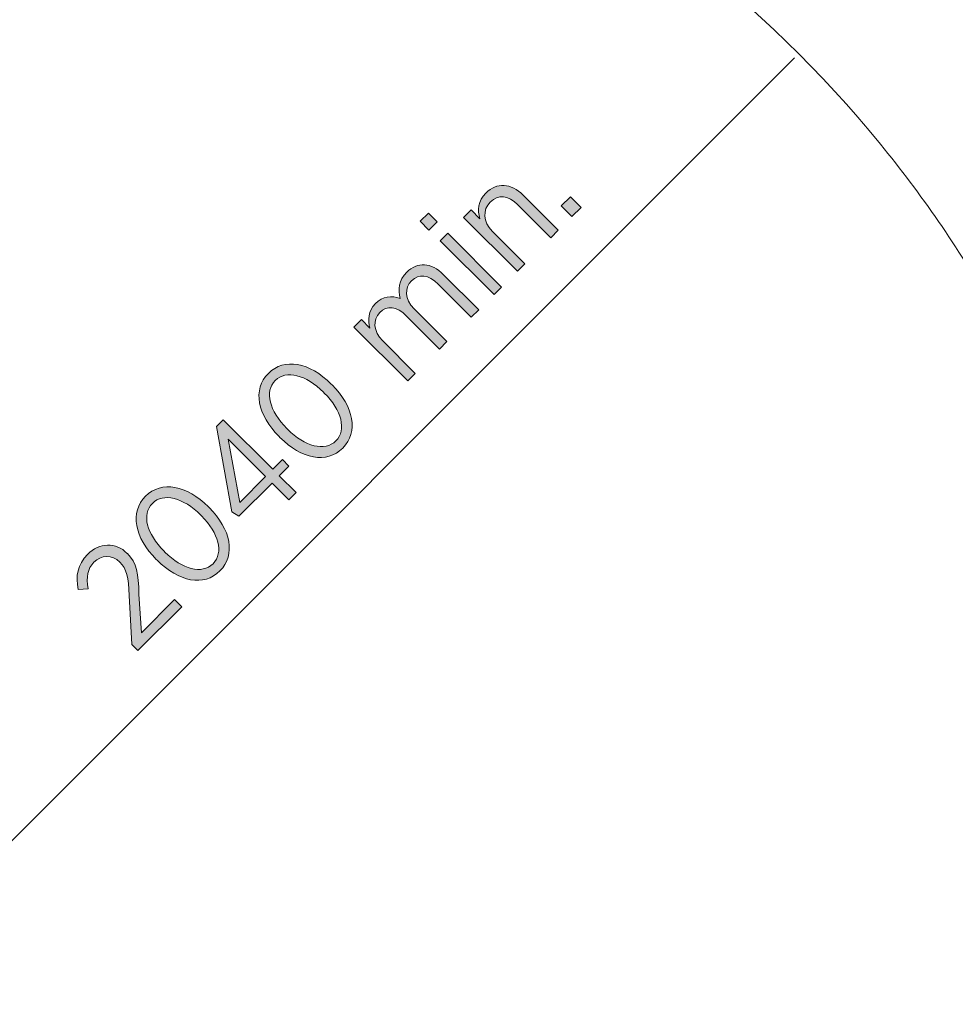
# Model space of a CAD drawing. Units: inches. Extents: x 82 to 219, y -161 to -32.
# Drawn here: x 165 to 181, y -73 to -57 of the extents above; entities that cross this region are included whole.
import ezdxf

# ---------------------------------------------------------------- set-up
doc = ezdxf.new("R2010")
doc.units = ezdxf.units.IN
doc.header["$MEASUREMENT"] = 0
doc.layers.add('Logos & Title', color=7, linetype='Continuous')
doc.layers.add('Work Layer', color=7, linetype='Continuous')

# ---------------------------------------------------------------- blocks, each defined once
blk = doc.blocks.new('block 2677')
at = {"layer": 'Work Layer'}
h = blk.add_hatch(color=1, dxfattribs=at)
h.dxf.hatch_style = 2
edge = h.paths.add_edge_path()
edge.add_spline(control_points=[(172.419, -60.103), (172.419, -60.103), (172.545, -59.978), (172.545, -59.978), (172.545, -59.978), (172.693, -60.126), (172.693, -60.126), (172.653, -59.984), (172.66, -59.827), (172.796, -59.691), (172.981, -59.506), (173.221, -59.522), (173.425, -59.726), (173.425, -59.726), (174.021, -60.322), (174.021, -60.322), (174.021, -60.322), (173.895, -60.447), (173.895, -60.447), (173.895, -60.447), (173.334, -59.887), (173.334, -59.887), (173.172, -59.724), (173.004, -59.71), (172.871, -59.843), (172.738, -59.976), (172.746, -60.178), (172.901, -60.334), (172.901, -60.334), (173.455, -60.888), (173.455, -60.888), (173.455, -60.888), (173.329, -61.014), (173.329, -61.014), (173.329, -61.014), (172.419, -60.103), (172.419, -60.103)], knot_values=[0, 0, 0, 0, 1, 1, 1, 2, 2, 2, 3, 3, 3, 4, 4, 4, 5, 5, 5, 6, 6, 6, 7, 7, 7, 8, 8, 8, 9, 9, 9, 10, 10, 10, 11, 11, 11, 12, 12, 12, 12], degree=3, periodic=1)
h = blk.add_hatch(color=1, dxfattribs=at)
h.dxf.hatch_style = 2
h.paths.add_polyline_path([(174.073, -59.91), (174.23, -59.753), (174.41, -59.933), (174.253, -60.09)])
h = blk.add_hatch(color=1, dxfattribs=at)
h.dxf.hatch_style = 2
h.paths.add_polyline_path([(171.682, -60.169), (171.822, -60.03), (171.97, -60.178), (171.83, -60.318)])
h.paths.add_polyline_path([(172.024, -60.498), (172.15, -60.372), (173.06, -61.282), (172.934, -61.408)])
h = blk.add_hatch(color=1, dxfattribs=at)
h.dxf.hatch_style = 2
edge = h.paths.add_edge_path()
edge.add_spline(control_points=[(170.563, -61.96), (170.563, -61.96), (170.688, -61.834), (170.688, -61.834), (170.688, -61.834), (170.833, -61.979), (170.833, -61.979), (170.799, -61.843), (170.795, -61.692), (170.926, -61.561), (171.048, -61.439), (171.2, -61.42), (171.344, -61.475), (171.31, -61.331), (171.317, -61.17), (171.457, -61.03), (171.634, -60.853), (171.869, -60.862), (172.081, -61.074), (172.081, -61.074), (172.675, -61.668), (172.675, -61.668), (172.675, -61.668), (172.549, -61.793), (172.549, -61.793), (172.549, -61.793), (171.988, -61.233), (171.988, -61.233), (171.822, -61.067), (171.662, -61.053), (171.537, -61.177), (171.419, -61.295), (171.417, -61.486), (171.581, -61.65), (171.581, -61.65), (172.137, -62.206), (172.137, -62.206), (172.137, -62.206), (172.011, -62.332), (172.011, -62.332), (172.011, -62.332), (171.448, -61.769), (171.448, -61.769), (171.286, -61.606), (171.123, -61.591), (170.999, -61.715), (170.877, -61.837), (170.891, -62.036), (171.045, -62.19), (171.045, -62.19), (171.598, -62.744), (171.598, -62.744), (171.598, -62.744), (171.473, -62.87), (171.473, -62.87), (171.473, -62.87), (170.563, -61.96), (170.563, -61.96)], knot_values=[0, 0, 0, 0, 1, 1, 1, 2, 2, 2, 3, 3, 3, 4, 4, 4, 5, 5, 5, 6, 6, 6, 7, 7, 7, 8, 8, 8, 9, 9, 9, 10, 10, 10, 11, 11, 11, 12, 12, 12, 13, 13, 13, 14, 14, 14, 15, 15, 15, 16, 16, 16, 17, 17, 17, 18, 18, 18, 19, 19, 19, 19], degree=3, periodic=1)
h = blk.add_hatch(color=1, dxfattribs=at)
h.dxf.hatch_style = 2
edge = h.paths.add_edge_path()
edge.add_spline(control_points=[(169.309, -63.828), (169.309, -63.828), (169.295, -63.814), (169.295, -63.814), (168.928, -63.447), (168.842, -63.016), (169.113, -62.745), (169.384, -62.474), (169.81, -62.558), (170.177, -62.925), (170.177, -62.925), (170.192, -62.939), (170.192, -62.939), (170.558, -63.306), (170.644, -63.737), (170.373, -64.008), (170.101, -64.281), (169.676, -64.195), (169.309, -63.828)], knot_values=[0, 0, 0, 0, 1, 1, 1, 2, 2, 2, 3, 3, 3, 4, 4, 4, 5, 5, 5, 6, 6, 6, 6], degree=3, periodic=1)
edge = h.paths.add_edge_path()
edge.add_spline(control_points=[(170.06, -63.077), (170.06, -63.077), (170.046, -63.063), (170.046, -63.063), (169.753, -62.769), (169.416, -62.68), (169.23, -62.865), (169.044, -63.052), (169.132, -63.383), (169.426, -63.676), (169.426, -63.676), (169.44, -63.69), (169.44, -63.69), (169.733, -63.984), (170.069, -64.074), (170.256, -63.887), (170.443, -63.7), (170.353, -63.37), (170.06, -63.077)], knot_values=[0, 0, 0, 0, 1, 1, 1, 2, 2, 2, 3, 3, 3, 4, 4, 4, 5, 5, 5, 6, 6, 6, 6], degree=3, periodic=1)
h = blk.add_hatch(color=1, dxfattribs=at)
h.dxf.hatch_style = 2
h.paths.add_polyline_path([(169.175, -64.601), (168.614, -65.162), (168.494, -65.091), (168.235, -63.644), (168.35, -63.529), (169.189, -64.367), (169.352, -64.205), (169.461, -64.315), (169.299, -64.477), (169.582, -64.76), (169.458, -64.885)])
h.paths.add_polyline_path([(169.065, -64.491), (168.432, -63.859), (168.628, -64.928)])
h = blk.add_hatch(color=1, dxfattribs=at)
h.dxf.hatch_style = 2
edge = h.paths.add_edge_path()
edge.add_spline(control_points=[(167.229, -65.907), (167.229, -65.907), (167.216, -65.894), (167.216, -65.894), (166.848, -65.527), (166.763, -65.095), (167.034, -64.824), (167.305, -64.554), (167.731, -64.637), (168.098, -65.004), (168.098, -65.004), (168.112, -65.018), (168.112, -65.018), (168.479, -65.385), (168.564, -65.817), (168.294, -66.088), (168.021, -66.36), (167.597, -66.275), (167.229, -65.907)], knot_values=[0, 0, 0, 0, 1, 1, 1, 2, 2, 2, 3, 3, 3, 4, 4, 4, 5, 5, 5, 6, 6, 6, 6], degree=3, periodic=1)
edge = h.paths.add_edge_path()
edge.add_spline(control_points=[(167.98, -65.156), (167.98, -65.156), (167.967, -65.142), (167.967, -65.142), (167.673, -64.849), (167.336, -64.76), (167.151, -64.945), (166.964, -65.132), (167.053, -65.462), (167.347, -65.756), (167.347, -65.756), (167.361, -65.77), (167.361, -65.77), (167.654, -66.063), (167.989, -66.154), (168.176, -65.967), (168.363, -65.78), (168.274, -65.45), (167.98, -65.156)], knot_values=[0, 0, 0, 0, 1, 1, 1, 2, 2, 2, 3, 3, 3, 4, 4, 4, 5, 5, 5, 6, 6, 6, 6], degree=3, periodic=1)
h = blk.add_hatch(color=1, dxfattribs=at)
h.dxf.hatch_style = 2
edge = h.paths.add_edge_path()
edge.add_spline(control_points=[(166.802, -67.338), (166.802, -67.338), (166.756, -66.503), (166.756, -66.503), (166.746, -66.199), (166.713, -66.054), (166.599, -65.94), (166.465, -65.806), (166.283, -65.82), (166.161, -65.942), (166.049, -66.054), (166.028, -66.194), (166.061, -66.391), (166.061, -66.391), (165.893, -66.405), (165.893, -66.405), (165.848, -66.178), (165.878, -65.984), (166.053, -65.809), (166.252, -65.61), (166.531, -65.6), (166.723, -65.792), (166.723, -65.792), (166.728, -65.797), (166.728, -65.797), (166.886, -65.954), (166.914, -66.133), (166.922, -66.484), (166.922, -66.484), (166.963, -67.135), (166.963, -67.135), (166.963, -67.135), (167.524, -66.575), (167.524, -66.575), (167.524, -66.575), (167.646, -66.697), (167.646, -66.697), (167.646, -66.697), (166.903, -67.439), (166.903, -67.439), (166.903, -67.439), (166.802, -67.338), (166.802, -67.338)], knot_values=[0, 0, 0, 0, 1, 1, 1, 2, 2, 2, 3, 3, 3, 4, 4, 4, 5, 5, 5, 6, 6, 6, 7, 7, 7, 8, 8, 8, 9, 9, 9, 10, 10, 10, 11, 11, 11, 12, 12, 12, 13, 13, 13, 14, 14, 14, 14], degree=3, periodic=1)
at = {"layer": 'Work Layer', "lineweight": 0}
for points in [[(174.073, -59.91), (174.23, -59.753), (174.41, -59.933), (174.253, -60.09), (174.073, -59.91)], [(171.682, -60.169), (171.822, -60.03), (171.97, -60.178), (171.83, -60.318), (171.682, -60.169)], [(172.024, -60.498), (172.15, -60.372), (173.06, -61.282), (172.934, -61.408), (172.024, -60.498)], [(169.175, -64.601), (168.614, -65.162), (168.494, -65.091), (168.235, -63.644), (168.35, -63.529), (169.189, -64.367), (169.352, -64.205), (169.461, -64.315), (169.299, -64.477), (169.582, -64.76), (169.458, -64.885), (169.175, -64.601)], [(169.065, -64.491), (168.432, -63.859), (168.628, -64.928), (169.065, -64.491)]]:
    blk.add_lwpolyline(points, dxfattribs=at)
for points, knots in [([(172.419, -60.103), (172.419, -60.103), (172.545, -59.978), (172.545, -59.978), (172.545, -59.978), (172.693, -60.126), (172.693, -60.126), (172.653, -59.984), (172.66, -59.827), (172.796, -59.691), (172.981, -59.506), (173.221, -59.522), (173.425, -59.726), (173.425, -59.726), (174.021, -60.322), (174.021, -60.322), (174.021, -60.322), (173.895, -60.447), (173.895, -60.447), (173.895, -60.447), (173.334, -59.887), (173.334, -59.887), (173.172, -59.724), (173.004, -59.71), (172.871, -59.843), (172.738, -59.976), (172.746, -60.178), (172.901, -60.334), (172.901, -60.334), (173.455, -60.888), (173.455, -60.888), (173.455, -60.888), (173.329, -61.014), (173.329, -61.014), (173.329, -61.014), (172.419, -60.103), (172.419, -60.103)], [0, 0, 0, 0, 1, 1, 1, 2, 2, 2, 3, 3, 3, 4, 4, 4, 5, 5, 5, 6, 6, 6, 7, 7, 7, 8, 8, 8, 9, 9, 9, 10, 10, 10, 11, 11, 11, 12, 12, 12, 12]), ([(170.563, -61.96), (170.563, -61.96), (170.688, -61.834), (170.688, -61.834), (170.688, -61.834), (170.833, -61.979), (170.833, -61.979), (170.799, -61.843), (170.795, -61.692), (170.926, -61.561), (171.048, -61.439), (171.2, -61.42), (171.344, -61.475), (171.31, -61.331), (171.317, -61.17), (171.457, -61.03), (171.634, -60.853), (171.869, -60.862), (172.081, -61.074), (172.081, -61.074), (172.675, -61.668), (172.675, -61.668), (172.675, -61.668), (172.549, -61.793), (172.549, -61.793), (172.549, -61.793), (171.988, -61.233), (171.988, -61.233), (171.822, -61.067), (171.662, -61.053), (171.537, -61.177), (171.419, -61.295), (171.417, -61.486), (171.581, -61.65), (171.581, -61.65), (172.137, -62.206), (172.137, -62.206), (172.137, -62.206), (172.011, -62.332), (172.011, -62.332), (172.011, -62.332), (171.448, -61.769), (171.448, -61.769), (171.286, -61.606), (171.123, -61.591), (170.999, -61.715), (170.877, -61.837), (170.891, -62.036), (171.045, -62.19), (171.045, -62.19), (171.598, -62.744), (171.598, -62.744), (171.598, -62.744), (171.473, -62.87), (171.473, -62.87), (171.473, -62.87), (170.563, -61.96), (170.563, -61.96)], [0, 0, 0, 0, 1, 1, 1, 2, 2, 2, 3, 3, 3, 4, 4, 4, 5, 5, 5, 6, 6, 6, 7, 7, 7, 8, 8, 8, 9, 9, 9, 10, 10, 10, 11, 11, 11, 12, 12, 12, 13, 13, 13, 14, 14, 14, 15, 15, 15, 16, 16, 16, 17, 17, 17, 18, 18, 18, 19, 19, 19, 19]), ([(169.309, -63.828), (169.309, -63.828), (169.295, -63.814), (169.295, -63.814), (168.928, -63.447), (168.842, -63.016), (169.113, -62.745), (169.384, -62.474), (169.81, -62.558), (170.177, -62.925), (170.177, -62.925), (170.192, -62.939), (170.192, -62.939), (170.558, -63.306), (170.644, -63.737), (170.373, -64.008), (170.101, -64.281), (169.676, -64.195), (169.309, -63.828)], [0, 0, 0, 0, 1, 1, 1, 2, 2, 2, 3, 3, 3, 4, 4, 4, 5, 5, 5, 6, 6, 6, 6]), ([(170.06, -63.077), (170.06, -63.077), (170.046, -63.063), (170.046, -63.063), (169.753, -62.769), (169.416, -62.68), (169.23, -62.865), (169.044, -63.052), (169.132, -63.383), (169.426, -63.676), (169.426, -63.676), (169.44, -63.69), (169.44, -63.69), (169.733, -63.984), (170.069, -64.074), (170.256, -63.887), (170.443, -63.7), (170.353, -63.37), (170.06, -63.077)], [0, 0, 0, 0, 1, 1, 1, 2, 2, 2, 3, 3, 3, 4, 4, 4, 5, 5, 5, 6, 6, 6, 6]), ([(167.229, -65.907), (167.229, -65.907), (167.216, -65.894), (167.216, -65.894), (166.848, -65.527), (166.763, -65.095), (167.034, -64.824), (167.305, -64.554), (167.731, -64.637), (168.098, -65.004), (168.098, -65.004), (168.112, -65.018), (168.112, -65.018), (168.479, -65.385), (168.564, -65.817), (168.294, -66.088), (168.021, -66.36), (167.597, -66.275), (167.229, -65.907)], [0, 0, 0, 0, 1, 1, 1, 2, 2, 2, 3, 3, 3, 4, 4, 4, 5, 5, 5, 6, 6, 6, 6]), ([(167.98, -65.156), (167.98, -65.156), (167.967, -65.142), (167.967, -65.142), (167.673, -64.849), (167.336, -64.76), (167.151, -64.945), (166.964, -65.132), (167.053, -65.462), (167.347, -65.756), (167.347, -65.756), (167.361, -65.77), (167.361, -65.77), (167.654, -66.063), (167.989, -66.154), (168.176, -65.967), (168.363, -65.78), (168.274, -65.45), (167.98, -65.156)], [0, 0, 0, 0, 1, 1, 1, 2, 2, 2, 3, 3, 3, 4, 4, 4, 5, 5, 5, 6, 6, 6, 6]), ([(166.802, -67.338), (166.802, -67.338), (166.756, -66.503), (166.756, -66.503), (166.746, -66.199), (166.713, -66.054), (166.599, -65.94), (166.465, -65.806), (166.283, -65.82), (166.161, -65.942), (166.049, -66.054), (166.028, -66.194), (166.061, -66.391), (166.061, -66.391), (165.893, -66.405), (165.893, -66.405), (165.848, -66.178), (165.878, -65.984), (166.053, -65.809), (166.252, -65.61), (166.531, -65.6), (166.723, -65.792), (166.723, -65.792), (166.728, -65.797), (166.728, -65.797), (166.886, -65.954), (166.914, -66.133), (166.922, -66.484), (166.922, -66.484), (166.963, -67.135), (166.963, -67.135), (166.963, -67.135), (167.524, -66.575), (167.524, -66.575), (167.524, -66.575), (167.646, -66.697), (167.646, -66.697), (167.646, -66.697), (166.903, -67.439), (166.903, -67.439), (166.903, -67.439), (166.802, -67.338), (166.802, -67.338)], [0, 0, 0, 0, 1, 1, 1, 2, 2, 2, 3, 3, 3, 4, 4, 4, 5, 5, 5, 6, 6, 6, 7, 7, 7, 8, 8, 8, 9, 9, 9, 10, 10, 10, 11, 11, 11, 12, 12, 12, 13, 13, 13, 14, 14, 14, 14])]:
    blk.add_open_spline(points, degree=3, knots=knots, dxfattribs=at)

msp = doc.modelspace()

# ---------------------------------------------------------------- linework, layer by layer
at = {"layer": 'Logos & Title', "color": 102, "lineweight": 9}
msp.add_open_spline([(157.058, -148.88), (149.054, -148.88), (136.283, -148.881), (133.97, -148.882), (125.21, -149.002), (116.645, -144.506), (111.953, -136.38), (111.953, -136.38), (98.828, -113.634), (97.133, -110.696), (92.65, -103.172), (92.263, -93.509), (96.953, -85.385), (96.953, -85.385), (111.953, -59.358), (111.953, -59.358), (116.644, -51.233), (125.207, -46.737), (133.965, -46.856), (137.128, -46.858), (160.058, -46.858), (163.238, -46.856), (171.998, -46.736), (180.563, -51.232), (185.255, -59.358), (185.255, -59.358), (198.415, -82.194), (200.083, -85.084), (204.558, -92.608), (204.943, -102.265), (200.255, -110.385), (200.255, -110.385), (185.255, -136.38), (185.255, -136.38), (180.563, -144.506), (171.998, -149.002), (163.238, -148.88), (162.374, -148.88), (160.049, -148.88), (157.058, -148.88)], degree=3, knots=[0, 0, 0, 0, 1, 1, 1, 2, 2, 2, 3, 3, 3, 4, 4, 4, 5, 5, 5, 6, 6, 6, 7, 7, 7, 8, 8, 8, 9, 9, 9, 10, 10, 10, 11, 11, 11, 12, 12, 12, 13, 13, 13, 13], dxfattribs=at)
at = {"layer": 'Logos & Title', "color": 1, "lineweight": 9}
msp.add_open_spline([(179.476, -58.862), (175.473, -53.958), (169.488, -51.297), (163.386, -51.381), (160.459, -51.382), (136.886, -51.382), (133.957, -51.381), (126.809, -51.283), (119.82, -54.951), (115.992, -61.582), (115.992, -61.582), (100.937, -87.7), (100.937, -87.7), (95.304, -97.457), (98.647, -109.933), (108.404, -115.567), (109.734, -116.335), (111.115, -116.936), (112.522, -117.377), (112.534, -117.397), (112.54, -117.407), (112.54, -117.407), (112.54, -117.407), (120.59, -131.362), (120.59, -131.362), (120.59, -131.362), (120.624, -131.421), (120.689, -131.536), (121.957, -133.672), (123.775, -135.522), (126.08, -136.852), (128.383, -138.182), (130.893, -138.832), (133.376, -138.863), (133.51, -138.862), (133.58, -138.862), (133.58, -138.862), (133.58, -138.862), (159.305, -138.862), (163.194, -138.864), (168.544, -139.034), (173.812, -136.328), (176.675, -131.369), (176.675, -131.369), (184.657, -117.476), (184.657, -117.476), (184.657, -117.476), (184.679, -117.436), (184.723, -117.36), (189.427, -115.883), (193.611, -112.706), (196.271, -108.1), (200.086, -101.492), (199.784, -93.637), (196.161, -87.505), (194.797, -85.12), (181.351, -61.582), (181.351, -61.582), (180.791, -60.611), (180.162, -59.704), (179.476, -58.862)], degree=3, knots=[0, 0, 0, 0, 1, 1, 1, 2, 2, 2, 3, 3, 3, 4, 4, 4, 5, 5, 5, 6, 6, 6, 7, 7, 7, 8, 8, 8, 9, 9, 9, 10, 10, 10, 11, 11, 11, 12, 12, 12, 13, 13, 13, 14, 14, 14, 15, 15, 15, 16, 16, 16, 17, 17, 17, 18, 18, 18, 19, 19, 19, 20, 20, 20, 20], dxfattribs=at)
at = {"layer": 'Work Layer', "color": 1, "lineweight": 9}
msp.add_lwpolyline([(178.021, -57.404), (163.694, -71.731)], dxfattribs=at)

# ---------------------------------------------------------------- block references
at = {"layer": 'Work Layer'}
msp.add_blockref('block 2677', (0, 0), dxfattribs=at)

doc.saveas('drawing.dxf')
